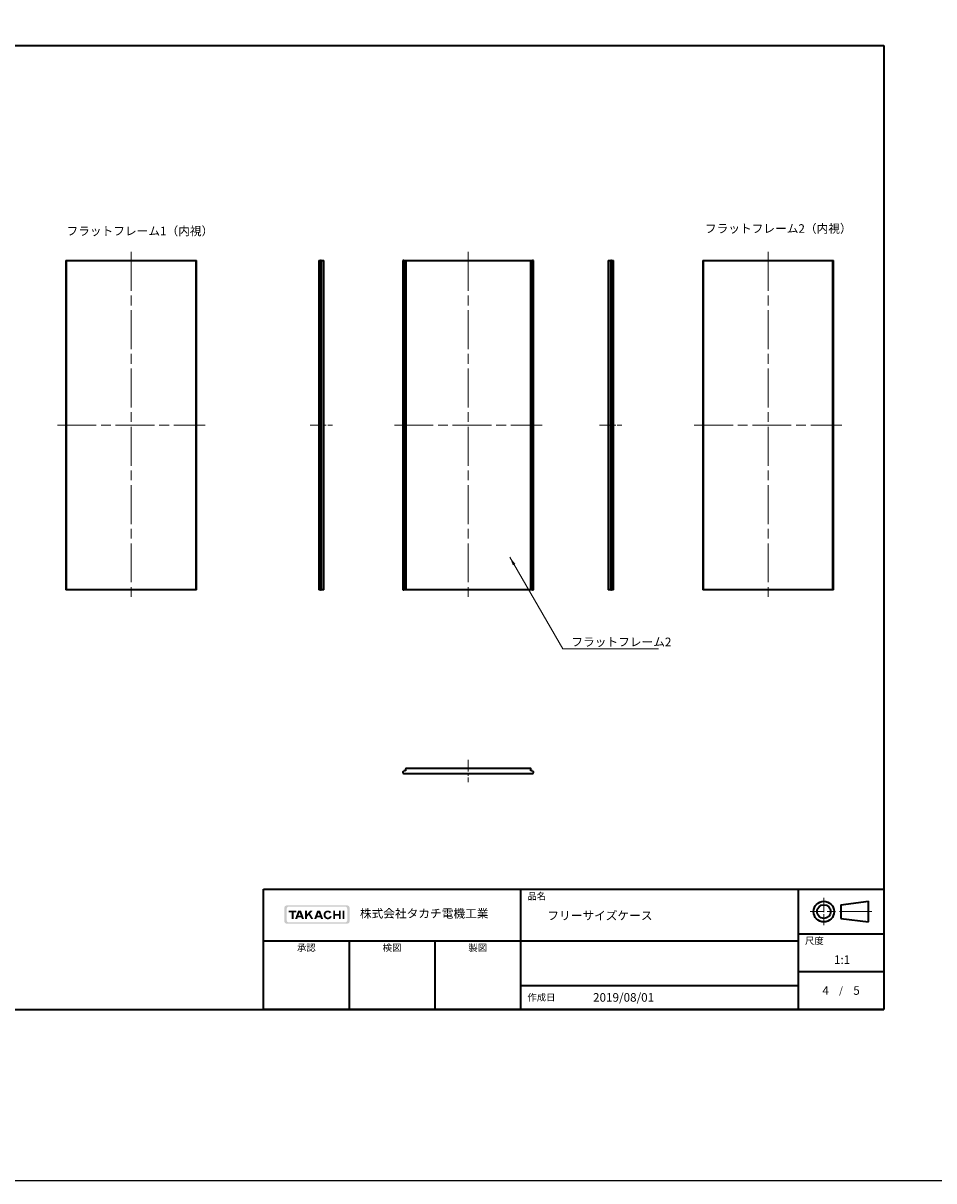
# Model space of a CAD drawing. Units: millimetres. Extents: x -50 to 7233, y -50 to 4576.
# Drawn here: x 1764 to 2030, y 3922 to 4260 of the extents above; entities that cross this region are included whole.
import ezdxf
from ezdxf.enums import TextEntityAlignment as Align

# ---------------------------------------------------------------- set-up
doc = ezdxf.new("R2010")
doc.units = ezdxf.units.MM
doc.header["$LTSCALE"] = 2
doc.linetypes.add('CHAIN', pattern=[0.35429999999999995, 0.2362, -0.0295, 0.0591, -0.0295])
for name, color, linetype, lineweight in [('Border (ISO)', 7, 'Continuous', 35), ('Centerline (ISO)', 131, 'Continuous', 18), ('Hatch (ISO)', 1, 'Continuous', 18), ('Symbol (ISO)', 7, 'Continuous', 18), ('Title (ISO)', 7, 'Continuous', 35), ('Visible (ISO)', 7, 'Continuous', 35), ('Visible Narrow (ISO)', 7, 'Continuous', 25)]:
    doc.layers.add(name, color=color, linetype=linetype, lineweight=lineweight)
doc.styles.add('Note Text (TK)', font='txt')
doc.dimstyles.new('Default - Method 1b (TK)$7', dxfattribs={"dimscale": 2, "dimtxt": 2.5, "dimasz": 2.5, "dimexe": 1, "dimexo": 1.499999999999999, "dimgap": 1, "dimtad": 1, "dimtoh": 1, "dimrnd": 1e-08, "dimdsep": 46, "dimtxsty": 'Note Text (TK)', "dimcen": 0.09, "dimdle": 5, "dimclrd": 100, "dimclre": 100, "dimclrt": 7, "dimadec": 1, "dimazin": 1, "dimtfac": 1, "dimtmove": 0, "dimatfit": 3, "dimfxl": 1, "dimtolj": 1, "dimlwd": -1, "dimlwe": -1, "dimarcsym": 0})

# ---------------------------------------------------------------- blocks, each defined once
blk = doc.blocks.new('図面枠 tk図枠')
at = {"layer": 'Border (ISO)'}
for p, q in [((14.49999999999999, 289), (405.4999999999999, 289)), ((14.49999999999999, 289), (14.50000000000001, 8.000000000000007)), ((405.4999999999999, 289), (405.4999999999999, 8.000000000000007)), ((14.50000000000001, 8.000000000000007), (405.4999999999999, 8.000000000000007))]:
    blk.add_line(p, q, dxfattribs=at)
blk = doc.blocks.new('表題欄 tk表題欄')
at = {"layer": 'Hatch (ISO)'}
h = blk.add_hatch(color=256, dxfattribs=at)
edge = h.paths.add_edge_path(flags=0)
edge.add_arc((98.49187810533729, 235.659481084801), 0.5958259999999996, 269.9999999999915, 360)
edge.add_line((99.08770410533732, 235.659481084801), (99.08770410533728, 239.0711970848007))
edge.add_arc((98.49187810533729, 239.0711970848009), 0.5958259999999996, 0, 90.00000000000855)
edge.add_line((98.4918781053372, 239.6670230848009), (82.05361010533736, 239.6670230848008))
edge.add_arc((82.05361010533733, 239.0711970848008), 0.5958259999999996, 89.9999999999983, 180)
edge.add_line((81.45778410533734, 239.0711970848008), (81.45778410533713, 235.6594810848011))
edge.add_arc((82.05361010533711, 235.6594810848007), 0.5958259999999996, 180, 270.0000000000222)
edge.add_line((82.05361010533736, 235.0636550848007), (98.4918781053372, 235.0636550848009))
edge = h.paths.add_edge_path()
edge.add_line((80.75585210533734, 239.3160570848008), (80.75585210533734, 235.414621084801))
edge.add_arc((81.45778410533724, 235.4146210848009), 0.7019319999998935, 180, 270.0000000000072)
edge.add_line((81.45778410533734, 234.7126890848011), (99.08770410533731, 234.7126890848011))
edge.add_arc((99.08770410533731, 235.4146210848009), 0.7019319999998921, 270, 360)
edge.add_line((99.78963610533718, 235.414621084801), (99.78963610533728, 239.3160570848009))
edge.add_arc((99.0877041053374, 239.316057084801), 0.7019319999998921, 0, 90.00000000001015)
edge.add_line((99.08770410533727, 240.0179890848008), (81.45778410533734, 240.0179890848008))
edge.add_arc((81.45778410533734, 239.3160570848008), 0.7019319999999984, 90.00000000000146, 180)
for points in [[(81.98831410533735, 238.5080190848011), (81.98831410533735, 238.018299084801), (82.83716210533731, 238.018299084801), (82.83716210533731, 236.018609084801), (83.42482610533735, 236.018609084801), (83.42482610533735, 238.018299084801), (84.27367410533734, 238.018299084801), (84.27367410533734, 238.5080190848011)], [(88.60057971385685, 236.018609084801), (87.85996861799809, 237.2522855485187), (87.33442410533738, 236.6850786020424), (87.33442410533738, 236.018609084801), (86.81205610533735, 236.018609084801), (86.81205610533735, 238.5080190848011), (87.33442410533738, 238.5080190848011), (87.33442410533738, 237.4598137166482), (88.30563678669888, 238.5080190848011), (89.02346612707649, 238.5080190848011), (88.2357554429587, 237.6578627972141), (89.2198461053373, 236.018609084801)], [(95.00793061474837, 238.5080190848011), (95.00793061474837, 236.018609084801), (95.52621761474842, 236.018609084801), (95.52621761474842, 237.018454084801), (96.6852216147484, 237.018454084801), (96.6852216147484, 236.018609084801), (97.20350861474839, 236.018609084801), (97.20350861474839, 238.5080190848011), (96.6852216147484, 238.5080190848011), (96.6852216147484, 237.5081740848009), (95.52621761474842, 237.5081740848009), (95.52621761474842, 238.5080190848011)], [(97.75852461474844, 238.5080190848011), (97.75852461474844, 236.018609084801), (98.2808926147485, 236.018609084801), (98.2808926147485, 238.5080190848011)]]:
    blk.add_hatch(color=256, dxfattribs=at).paths.add_polyline_path(points)
h = blk.add_hatch(color=256, dxfattribs=at)
h.paths.add_polyline_path([(85.50670817746851, 237.071507084801), (84.86892803320622, 237.071507084801), (85.18781810533736, 237.9399130848009)], flags=0)
h.paths.add_polyline_path([(85.69553136435374, 236.557301084801), (84.68010484632094, 236.557301084801), (84.48229007910783, 236.018609084801), (83.86557410533733, 236.018609084801), (84.77971810533734, 238.5080190848011), (85.5959181053373, 238.5080190848011), (86.51006210533728, 236.018609084801), (85.8933461315668, 236.018609084801)])
h = blk.add_hatch(color=256, dxfattribs=at)
h.paths.add_polyline_path([(90.44357403320625, 237.071507084801), (91.08135417746848, 237.071507084801), (90.76246410533739, 237.9399130848009)], flags=0)
h.paths.add_polyline_path([(90.05693607910783, 236.018609084801), (90.25475084632097, 236.557301084801), (91.27017736435366, 236.557301084801), (91.46799213156682, 236.018609084801), (92.08470810533723, 236.018609084801), (91.17056410533733, 238.5080190848011), (90.35436410533732, 238.5080190848011), (89.44022010533736, 236.018609084801)])
h = blk.add_hatch(color=256, dxfattribs=at)
edge = h.paths.add_edge_path()
edge.add_arc((93.43960010533709, 237.2633140848011), 1.273272000000011, 38.55054079078439, 336.5820184016556)
edge.add_line((94.60799261474826, 236.7572700848011), (94.08905664575232, 236.9820271175443))
edge.add_ellipse((93.43960010533733, 237.2633140848011), major_axis=(0, -0.7998759999999119), ratio=0.8673469387756529, start_angle=128.5505407907963, end_angle=426.582018401653, ccw=False)
edge.add_line((94.01031636278756, 237.7181048319737), (94.43537358897211, 238.0568232248073))
at = {"layer": 'Title (ISO)'}
for p, q in [((74.6650848667923, 244.7154522744663), (255.6650848667923, 244.7154522744663)), ((74.6650848667923, 209.7154522744663), (74.6650848667923, 244.7154522744663)), ((149.6650848667923, 244.7154522744663), (149.6650848667923, 209.7154522744663)), ((230.6650848667923, 244.7154522744663), (230.6650848667923, 209.7154522744663)), ((255.6650848667923, 244.7154522744663), (255.6650848667923, 209.7154522744663)), ((243.1650848667923, 240.2154522744663), (251.1650848667923, 241.2154522744664)), ((243.1650848667923, 240.2154522744663), (243.1650848667923, 236.2154522744663)), ((251.1650848667923, 235.2154522744664), (251.1650848667923, 241.2154522744664)), ((243.1650848667923, 236.2154522744663), (251.1650848667923, 235.2154522744664)), ((74.6650848667923, 229.7154522744663), (230.6650848667923, 229.7154522744663)), ((99.66508486679231, 229.7154522744663), (99.66508486679231, 209.7154522744663)), ((124.6650848667923, 229.7154522744663), (124.6650848667923, 209.7154522744663)), ((230.6650848667923, 231.7154522744663), (255.6650848667923, 231.7154522744663)), ((230.6650848667923, 220.7154522744663), (255.6650848667923, 220.7154522744663)), ((149.6650848667923, 216.7154522744663), (230.6650848667923, 216.7154522744663)), ((255.6650848667923, 209.7154522744663), (74.66508486679228, 209.7154522744663))]:
    blk.add_line(p, q, dxfattribs=at)
at = {"layer": 'Title (ISO)', "color": 4, "linetype": 'CHAIN', "lineweight": 18, "ltscale": 8.889559745788574}
blk.add_line((238.1650848667923, 242.2154522744663), (238.1650848667923, 234.2154522744663), dxfattribs=at)
at = {"layer": 'Title (ISO)', "color": 4, "linetype": 'CHAIN', "lineweight": 18, "ltscale": 20.00163269042969}
blk.add_line((252.1650848667923, 238.2154522744663), (234.1650848667923, 238.2154522744664), dxfattribs=at)
at = {"layer": 'Title (ISO)'}
for radius in [3, 2]:
    blk.add_circle((238.1650848667923, 238.2154522744663), radius, dxfattribs=at)
at = {"layer": 'Title (ISO)', "color": 1, "char_height": 2.000000029802322, "line_spacing_factor": 1.5, "style": 'Note Text (TK)'}
for s, insert, attachment_point in [('\\fＭＳ Ｐゴシック|b0|i0;\\H2.0000;品名', (151.6650848667923, 242.7154522744663), 4), ('\\fＭＳ Ｐゴシック|b0|i0;\\H2.0000;尺度', (232.6650848667923, 229.7154522744663), 4), ('\\fＭＳ Ｐゴシック|b0|i0;\\H2.0000;承認', (87.16508486679228, 227.7154522744663), 5), ('\\fＭＳ Ｐゴシック|b0|i0;\\H2.0000;検図', (112.1650848667923, 227.7154522744663), 5), ('\\fＭＳ Ｐゴシック|b0|i0;\\H2.0000;製図', (137.1650848667923, 227.7154522744663), 5), ('\\fＭＳ Ｐゴシック|b0|i0;\\H2.0000;作成日', (151.6650848667923, 213.2154522744662), 4)]:
    blk.add_mtext(s, dxfattribs=dict(at, insert=insert, attachment_point=attachment_point))
at = {"layer": 'Title (ISO)', "color": 7, "line_spacing_factor": 1.5, "style": 'Note Text (TK)'}
for s, insert, char_height, attachment_point in [('株式会社タカチ電機工業', (102.7896361053372, 237.3602095573245), 2.5, 4), ('\\fＭＳ Ｐゴシック|b0|i0;\\H2.0000;/', (243.1650848667923, 215.2154522744663), 2.000000029802322, 5)]:
    blk.add_mtext(s, dxfattribs=dict(at, insert=insert, char_height=char_height, attachment_point=attachment_point))
at = {"layer": 'Title (ISO)', "color": 7, "style": 'Note Text (TK)'}
for tag, p in [('<品名>_001', (157.4804257758832, 235.8163045471935)), ('<ページ_No.>_001', (237.9051416849741, 213.9654522744663)), ('<総ページ数>_001', (246.7559939577014, 213.9654522744663)), ('作成日_001', (170.8227553213377, 211.9441454562844))]:
    blk.add_attdef(tag, p, '', height=2.5, dxfattribs=at)
blk.add_attdef('<尺度>', text='', height=2.5, dxfattribs=at).set_placement((243.1650848667923, 224.2154522744663), align=Align.MIDDLE_CENTER)

msp = doc.modelspace()

# ---------------------------------------------------------------- linework, layer by layer
at = {"color": 6}
msp.add_lwpolyline([(-50.0000000000001, 4443.5), (2345.666666666667, 4443.5), (2345.666666666667, 3922), (-50.00000000000008, 3922)], close=True, dxfattribs=at)
at = {"layer": 'Centerline (ISO)', "linetype": 'CHAIN', "ltscale": 23.99096870422363}
for p, q in [((1795.402051077173, 4192.841023284356), (1795.402051077173, 4091.841023284356)), ((1893.72970908308, 4192.841023284356), (1893.72970908308, 4091.841023284356)), ((1981.221267924636, 4192.841023284356), (1981.221267924636, 4091.841023284356)), ((1773.852051077173, 4142.341023284356), (1816.952051077173, 4142.341023284356)), ((1872.17970908308, 4142.341023284356), (1915.27970908308, 4142.341023284356)), ((1959.671267924636, 4142.341023284356), (2002.771267924637, 4142.341023284356))]:
    msp.add_line(p, q, dxfattribs=at)
at = {"layer": 'Centerline (ISO)', "linetype": 'CHAIN', "ltscale": 7.222748279571533}
for p, q in [((1847.608150439802, 4142.341023284356), (1854.108150439802, 4142.341023284356)), ((1932.076150587935, 4142.341023284356), (1938.576150587935, 4142.341023284356)), ((1893.72970908308, 4044.762920336605), (1893.72970908308, 4038.262920336605))]:
    msp.add_line(p, q, dxfattribs=at)
at = {"layer": 'Visible (ISO)'}
for p, q in [((1776.352051077173, 4190.341023284356), (1776.352051077173, 4094.341023284356)), ((1776.352051077173, 4190.341023284356), (1776.652051077173, 4190.341023284356)), ((1776.652051077173, 4190.341023284356), (1814.152051077173, 4190.341023284356)), ((1814.152051077173, 4190.341023284356), (1814.452051077173, 4190.341023284356)), ((1814.452051077173, 4094.341023284356), (1814.452051077173, 4190.341023284356)), ((1850.108150439801, 4190.341023284356), (1850.108150439801, 4094.341023284356)), ((1850.108150439801, 4190.341023284356), (1850.408150439801, 4190.341023284356)), ((1850.408150439801, 4190.341023284356), (1850.608150439802, 4190.341023284356)), ((1850.858150439801, 4190.341023284356), (1850.608150439802, 4190.341023284356)), ((1850.608150439802, 4190.341023284356), (1850.608150439802, 4094.341023284356)), ((1850.858150439802, 4190.341023284356), (1851.358150439802, 4190.341023284356)), ((1850.858150439801, 4094.341023284356), (1850.858150439801, 4190.341023284356)), ((1851.358150439802, 4190.341023284356), (1851.608150439802, 4190.341023284356)), ((1851.608150439802, 4094.341023284356), (1851.608150439802, 4190.341023284356)), ((1874.92970908308, 4190.341023284356), (1874.67970908308, 4190.341023284356)), ((1874.67970908308, 4190.341023284356), (1874.67970908308, 4094.341023284356)), ((1874.92970908308, 4094.341023284356), (1874.92970908308, 4190.341023284356)), ((1874.92970908308, 4190.341023284356), (1875.42970908308, 4190.341023284356)), ((1875.42970908308, 4190.341023284356), (1875.67970908308, 4190.341023284356)), ((1875.42970908308, 4190.341023284356), (1875.42970908308, 4094.341023284356)), ((1875.67970908308, 4190.341023284356), (1911.77970908308, 4190.341023284356)), ((1911.77970908308, 4190.341023284356), (1912.02970908308, 4190.341023284356)), ((1912.02970908308, 4190.341023284356), (1912.52970908308, 4190.341023284356)), ((1912.02970908308, 4094.341023284356), (1912.02970908308, 4190.341023284356)), ((1912.77970908308, 4190.341023284356), (1912.52970908308, 4190.341023284356)), ((1912.52970908308, 4190.341023284356), (1912.52970908308, 4094.341023284356)), ((1912.77970908308, 4094.341023284356), (1912.77970908308, 4190.341023284356)), ((1934.576150587934, 4190.341023284356), (1934.826150587934, 4190.341023284356)), ((1934.576150587934, 4190.341023284356), (1934.576150587934, 4094.341023284356)), ((1934.826150587934, 4190.341023284356), (1935.326150587935, 4190.341023284356)), ((1935.576150587935, 4190.341023284356), (1935.326150587935, 4190.341023284356)), ((1935.326150587935, 4190.341023284356), (1935.326150587935, 4094.341023284356)), ((1935.576150587935, 4094.341023284356), (1935.576150587935, 4190.341023284356)), ((1935.576150587935, 4190.341023284356), (1935.776150587935, 4190.341023284356)), ((1935.776150587935, 4190.341023284356), (1936.076150587935, 4190.341023284356)), ((1936.076150587935, 4094.341023284356), (1936.076150587935, 4190.341023284356)), ((1962.171267924636, 4190.341023284356), (1962.171267924636, 4094.341023284356)), ((1962.171267924636, 4190.341023284356), (1962.471267924636, 4190.341023284356)), ((1962.471267924636, 4190.341023284356), (1999.971267924636, 4190.341023284356)), ((1999.971267924636, 4190.341023284356), (2000.271267924636, 4190.341023284356)), ((2000.271267924636, 4094.341023284356), (2000.271267924636, 4190.341023284356)), ((1776.652051077173, 4094.341023284356), (1776.352051077173, 4094.341023284356)), ((1814.152051077173, 4094.341023284356), (1776.652051077173, 4094.341023284356)), ((1814.452051077173, 4094.341023284356), (1814.152051077173, 4094.341023284356)), ((1850.408150439801, 4094.341023284356), (1850.108150439801, 4094.341023284356)), ((1850.608150439802, 4094.341023284356), (1850.408150439801, 4094.341023284356)), ((1850.608150439802, 4094.341023284356), (1850.858150439801, 4094.341023284356)), ((1851.358150439802, 4094.341023284356), (1850.858150439802, 4094.341023284356)), ((1851.608150439802, 4094.341023284356), (1851.358150439802, 4094.341023284356)), ((1874.67970908308, 4094.341023284356), (1874.92970908308, 4094.341023284356)), ((1875.42970908308, 4094.341023284356), (1874.92970908308, 4094.341023284356)), ((1875.67970908308, 4094.341023284356), (1875.42970908308, 4094.341023284356)), ((1911.77970908308, 4094.341023284356), (1875.67970908308, 4094.341023284356)), ((1912.02970908308, 4094.341023284356), (1911.77970908308, 4094.341023284356)), ((1912.52970908308, 4094.341023284356), (1912.02970908308, 4094.341023284356)), ((1912.52970908308, 4094.341023284356), (1912.77970908308, 4094.341023284356)), ((1934.826150587934, 4094.341023284356), (1934.576150587934, 4094.341023284356)), ((1935.326150587935, 4094.341023284356), (1934.826150587934, 4094.341023284356)), ((1935.326150587935, 4094.341023284356), (1935.576150587935, 4094.341023284356)), ((1935.776150587935, 4094.341023284356), (1935.576150587935, 4094.341023284356)), ((1936.076150587935, 4094.341023284356), (1935.776150587935, 4094.341023284356)), ((1962.471267924636, 4094.341023284356), (1962.171267924636, 4094.341023284356)), ((1999.971267924636, 4094.341023284356), (1962.471267924636, 4094.341023284356)), ((2000.271267924636, 4094.341023284356), (1999.971267924636, 4094.341023284356)), ((1874.67970908308, 4041.262920336605), (1874.92970908308, 4041.512920336606)), ((1874.67970908308, 4041.262920336605), (1874.67970908308, 4041.062920336605)), ((1875.42970908308, 4041.512920336606), (1874.92970908308, 4041.512920336606)), ((1874.97970908308, 4040.762920336606), (1912.47970908308, 4040.762920336606)), ((1875.42970908308, 4042.012920336605), (1875.42970908308, 4041.512920336606)), ((1911.77970908308, 4042.262920336606), (1875.67970908308, 4042.262920336606)), ((1912.02970908308, 4041.512920336606), (1912.02970908308, 4042.012920336605)), ((1912.52970908308, 4041.512920336606), (1912.02970908308, 4041.512920336606)), ((1912.52970908308, 4041.512920336606), (1912.77970908308, 4041.262920336605)), ((1912.77970908308, 4041.062920336605), (1912.77970908308, 4041.262920336605))]:
    msp.add_line(p, q, dxfattribs=at)
for centre, radius, start, end in [((1874.97970908308, 4041.062920336605), 0.3000000000000032, 180, 270), ((1875.67970908308, 4042.012920336605), 0.2499999999999991, 90, 180), ((1911.77970908308, 4042.012920336605), 0.2499999999999991, 0, 90), ((1912.47970908308, 4041.062920336605), 0.299999999999998, 270, 0)]:
    msp.add_arc(centre, radius, start, end, dxfattribs=at)
at = {"layer": 'Visible Narrow (ISO)'}
for p, q in [((1776.652051077173, 4094.341023284356), (1776.652051077173, 4190.341023284356)), ((1814.152051077173, 4190.341023284356), (1814.152051077173, 4094.341023284356)), ((1850.408150439801, 4094.341023284356), (1850.408150439801, 4190.341023284356)), ((1851.358150439802, 4190.341023284356), (1851.358150439802, 4094.341023284356)), ((1875.67970908308, 4094.341023284356), (1875.67970908308, 4190.341023284356)), ((1911.77970908308, 4190.341023284356), (1911.77970908308, 4094.341023284356)), ((1934.826150587934, 4094.341023284356), (1934.826150587934, 4190.341023284356)), ((1935.776150587935, 4190.341023284356), (1935.776150587935, 4094.341023284356)), ((1962.471267924636, 4094.341023284356), (1962.471267924636, 4190.341023284356)), ((1999.971267924636, 4190.341023284356), (1999.971267924636, 4094.341023284356))]:
    msp.add_line(p, q, dxfattribs=at)

# ---------------------------------------------------------------- block references
msp.add_blockref('図面枠 tk図枠', (1609.5, 3964))
ref = msp.add_blockref('表題欄 tk表題欄', (1759.334915133208, 3762.284547725534))
ref.add_attrib('<品名>_001', 'フリーサイズケース', (1916.815340909091, 3998.100852272727), dxfattribs={"layer": 'Title (ISO)', "color": 7, "height": 2.5, "style": 'Note Text (TK)'})
ref.add_attrib('<尺度>_001', '1:1', (2000.461647727273, 3985.25), dxfattribs={"layer": 'Title (ISO)', "color": 7, "height": 2.5, "style": 'Note Text (TK)'})
ref.add_attrib('作成日_001', '2019/08/01', (1930.157670454546, 3974.228693181818), dxfattribs={"layer": 'Title (ISO)', "color": 7, "height": 2.5, "style": 'Note Text (TK)'})
ref.add_attrib('<ページ_No.>_001', '4', (1997.083806818182, 3976.25), dxfattribs={"layer": 'Title (ISO)', "color": 7, "height": 2.5, "style": 'Note Text (TK)'})
ref.add_attrib('<総ページ数>_001', '5', (2006.09090909091, 3976.25), dxfattribs={"layer": 'Title (ISO)', "color": 7, "height": 2.5, "style": 'Note Text (TK)'})

# ---------------------------------------------------------------- texts
at = {"layer": 'Symbol (ISO)', "color": 7, "char_height": 2.5, "line_spacing_factor": 1.5, "style": 'Note Text (TK)'}
for s, insert, width, attachment_point in [('{\\fＭＳ Ｐゴシック|b0|i0;フラットフレーム1（内視）}', (1776.520882620424, 4198.933120076186), 37.76315927505493, 4), ('{\\fＭＳ Ｐゴシック|b0|i0;フラットフレーム2（内視）}', (1962.795177521823, 4199.661491726907), 37.76315927505493, 4), ('{\\fＭＳ Ｐゴシック|b0|i0;フラットフレーム2}', (1923.837521690198, 4080.382482313285), 26.53508901596069, 1)]:
    msp.add_mtext(s, dxfattribs=dict(at, insert=insert, width=width, attachment_point=attachment_point))

# ---------------------------------------------------------------- leaders
at = {"layer": 'Symbol (ISO)', "color": 100, "annotation_type": 0, "has_hookline": 1, "hookline_direction": 0, "text_width": 25.41193181818182}
msp.add_leader([(1905.872884888555, 4103.834685640987), (1921.337521690199, 4077.139277334342), (1923.837521690198, 4077.139277334342)], dimstyle='Default - Method 1b (TK)$7', override={"dimscale": 0, "dimgap": 0, "dimtad": 1}, dxfattribs=at)

doc.saveas('drawing.dxf')
